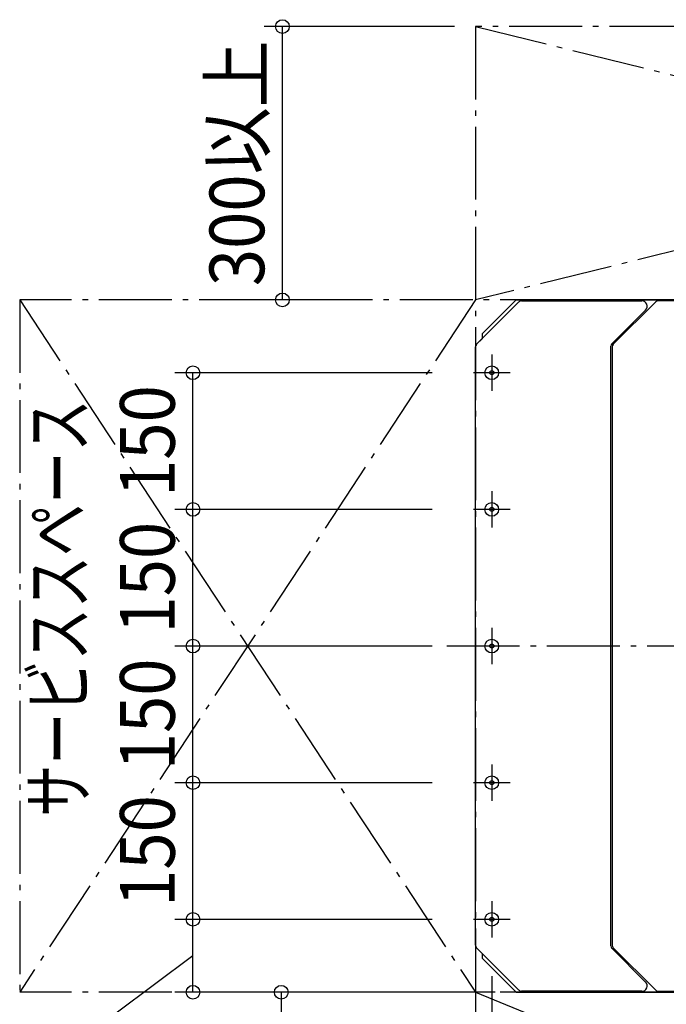
# Model space of a CAD drawing. Extents: x -1116 to 1503, y -1332 to 1185.
# Drawn here: x -1108 to -399, y -393 to 688 of the extents above; entities that cross this region are included whole.
import ezdxf
from ezdxf.enums import TextEntityAlignment as Align

# ---------------------------------------------------------------- set-up
doc = ezdxf.new("R2010")
doc.units = 0
doc.header["$LTSCALE"] = 20
doc.header["$MEASUREMENT"] = 0
doc.header["$PDMODE"] = 3
doc.header["$PDSIZE"] = -2
doc.linetypes.add('DASHDOT', pattern=[5.5, 4, -0.6, 0.3, -0.6])
doc.layers.get('DEFPOINTS').update_dxf_attribs({"linetype": 'CONTINUOUS'})
for name, color, linetype in [('BASIS', 6, 'DASHDOT'), ('DETAIL', 5, 'CONTINUOUS'), ('NOTE', 4, 'CONTINUOUS'), ('OUTLINE', 3, 'CONTINUOUS'), ('SERVICESPACE', 2, 'DASHDOT'), ('SIZE', 30, 'CONTINUOUS')]:
    doc.layers.add(name, color=color, linetype=linetype)
doc.styles.get("Standard").update_dxf_attribs({"font": 'SIMPLEX', "width": 0.9, "bigfont": 'BIGFONT'})
doc.styles.add('STANDARD1', font='MONOTXT.shx', dxfattribs={"width": 0.7, "height": 60, "bigfont": 'BIGFONT.shx'})

msp = doc.modelspace()

# ---------------------------------------------------------------- linework, layer by layer
at = {"layer": 'BASIS', "color": 6, "linetype": 'DASHDOT'}
msp.add_line((650, 0), (-650, 0), dxfattribs=at)
at = {"layer": 'DEFPOINTS', "color": 7, "linetype": 'Continuous'}
for p in [(-918.4, 300), (-636, 300), (-918.4, 150), (-636, 150), (-636, 150), (-918.4, 0), (-636, 0), (-636, 0), (-918.4, -150), (-636, -150), (-636, -150), (-918.4, -300), (-636, -300), (-636, -300), (-590.5, -342.5), (-590.5, -342.5), (-563.8, -380)]:
    msp.add_point(p, dxfattribs=at)
at = {"layer": 'DETAIL', "color": 5, "linetype": 'Continuous'}
for p, q in [((-563.8, 380), (-600.8, 343)), ((563.8, 380), (-563.8, 380)), ((-557.8, 379), (-426.1, 379)), ((407.8, 379), (-407.8, 379)), ((-607.3, 331.2), (-560.7, 377.8)), ((-458.8, 331.8), (-421.9, 368.8)), ((-457.3, 331.2), (-410.7, 377.8)), ((-600.8, 337.7), (-600.8, 343)), ((-608.5, -328.3), (-608.5, 328.3)), ((-460, -329), (-460, 329)), ((-458.5, 328.3), (-458.5, -328.3)), ((-560.7, -377.8), (-607.3, -331.2)), ((-421.9, -368.8), (-458.8, -331.8)), ((-410.7, -377.8), (-457.3, -331.2)), ((-600.8, -343), (-600.8, -337.7)), ((-600.8, -343), (-563.8, -380)), ((-563.8, -380), (563.8, -380)), ((-426.1, -379), (-557.8, -379)), ((-407.8, -379), (407.8, -379))]:
    msp.add_line(p, q, dxfattribs=at)
for centre, radius in [((-590.5, 300), 7.5), ((-590.5, 300), 2.3), ((-590.5, 150), 7.5), ((-590.5, 150), 2.3), ((-590.5, 0), 7.5), ((-590.5, 0), 2.3), ((-590.5, -150), 7.5), ((-590.5, -150), 2.3), ((-590.5, -300), 7.5), ((-590.5, -300), 2.3)]:
    msp.add_circle(centre, radius, dxfattribs=at)
for centre, radius, start, end in [((-557.8, 375), 4, 90, 135), ((-426.1, 373), 6, 315, 90), ((-407.8, 375), 4, 90, 135), ((-604.5, 328.3), 4, 135, 180), ((-456, 329), 4, 135, 180), ((-454.5, 328.3), 4, 135, 180), ((-604.5, -328.3), 4, 180, 225), ((-456, -329), 4, 180, 225), ((-454.5, -328.3), 4, 180, 225), ((-557.8, -375), 4, 225, 270), ((-426.1, -373), 6, 270, 45), ((-407.8, -375), 4, 225, 270)]:
    msp.add_arc(centre, radius, start, end, dxfattribs=at)
at = {"layer": 'NOTE', "color": 4, "linetype": 'Continuous'}
for p, q in [((-590.5, 320), (-590.5, 280)), ((-570.5, 300), (-610.5, 300)), ((-590.5, 170), (-590.5, 130)), ((-570.5, 150), (-610.5, 150)), ((-590.5, 20), (-590.5, -20)), ((-570.5, 0), (-610.5, 0)), ((-590.5, -130), (-590.5, -170)), ((-570.5, -150), (-610.5, -150)), ((-590.5, -280), (-590.5, -320)), ((-570.5, -300), (-610.5, -300))]:
    msp.add_line(p, q, dxfattribs=at)
at = {"layer": 'OUTLINE', "color": 3, "linetype": 'Continuous'}
for p, q in [((-563.8, 380), (-600.8, 343)), ((-563.8, 380), (563.8, 380)), ((-607.3, 331.2), (-600.8, 337.7)), ((-600.8, 337.7), (-600.8, 343)), ((-608.5, -328.3), (-608.5, 328.3)), ((-600.8, -337.7), (-607.3, -331.2)), ((-600.8, -343), (-600.8, -337.7)), ((-600.8, -343), (-563.8, -380)), ((-563.8, -380), (563.8, -380))]:
    msp.add_line(p, q, dxfattribs=at)
for centre, start, end in [((-604.5, 328.3), 135, 180), ((-604.5, -328.3), 180, 225)]:
    msp.add_arc(centre, 4, start, end, dxfattribs=at)
at = {"layer": 'SERVICESPACE', "color": 2, "linetype": 'DASHDOT'}
for p, q in [((-608.5, 680), (-608.5, -880)), ((608.5, 680), (-608.5, 680)), ((-608.5, 680), (608.5, 380)), ((608.5, 680), (-608.5, 380)), ((708.5, 380), (-1108.5, 380)), ((-1108.5, 380), (-1108.5, -380)), ((-1108.5, 380), (-608.5, -380)), ((-1108.5, 380), (-608.5, -380)), ((-608.5, 380), (-1108.5, -380)), ((708.5, -380), (-1108.5, -380)), ((-608.5, -380), (608.5, -879))]:
    msp.add_line(p, q, dxfattribs=at)
at = {"layer": 'SIZE', "color": 30, "linetype": 'Continuous'}
for p, q in [((-631.5, 680), (-840.2, 680)), ((-820.2, 380), (-820.2, 680)), ((-731.5, 380), (-840.2, 380)), ((-656, 300), (-938.4, 300)), ((-918.4, 150), (-918.4, 300)), ((-656, 150), (-938.4, 150)), ((-656, 150), (-938.4, 150)), ((-918.4, 0), (-918.4, 150)), ((-656, 0), (-938.4, 0)), ((-656, 0), (-938.4, 0)), ((-918.4, -150), (-918.4, 0)), ((-656, -150), (-938.4, -150)), ((-656, -150), (-938.4, -150)), ((-918.4, -300), (-918.4, -150)), ((-656, -300), (-938.4, -300)), ((-656, -300), (-938.4, -300)), ((-918.4, -380), (-918.4, -300)), ((-918.4, -340), (-1002.5, -402.9)), ((-608.5, -348.3), (-608.5, -1332.2)), ((-590.5, -362.5), (-590.5, -1178.2)), ((-590.5, -362.5), (-590.5, -1178.2)), ((-586.8, -380), (-938.4, -380)), ((-731.5, -380), (-841.5, -380)), ((-821.5, -380), (-821.5, -880))]:
    msp.add_line(p, q, dxfattribs=at)
for centre in [(-820.2, 680), (-820.2, 380), (-918.4, 300), (-918.4, 150), (-918.4, 150), (-918.4, 0), (-918.4, 0), (-918.4, -150), (-918.4, -150), (-918.4, -300), (-918.4, -300), (-918.4, -380), (-821.5, -380)]:
    msp.add_circle(centre, 7.5, dxfattribs=at)

# ---------------------------------------------------------------- texts
at = {"layer": 'NOTE', "color": 4, "linetype": 'Continuous', "style": 'STANDARD1', "width": 0.7}
msp.add_text('サービススペース', height=60, rotation=90, dxfattribs=at).set_placement((-1036.2, -187.6))
at = {"layer": 'SIZE', "color": 30, "linetype": 'Continuous', "width": 0.9}
for s, p in [('300以上', (-840.2, 530)), ('150', (-938.4, 225)), ('150', (-938.4, 75)), ('150', (-938.4, -75)), ('150', (-938.4, -225))]:
    msp.add_text(s, height=60, rotation=90, dxfattribs=at).set_placement(p, align=Align.CENTER)

doc.saveas('drawing.dxf')
